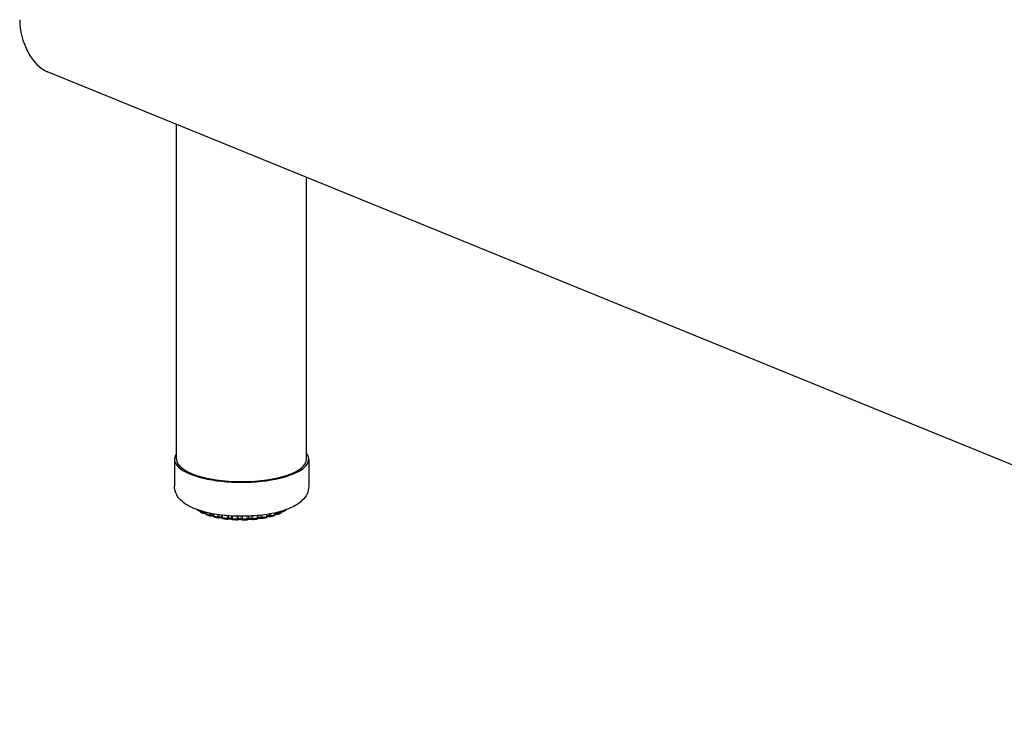
# Model space of a CAD drawing. Units: inches. Extents: x 8 to 158, y 5 to 123.
# Drawn here: x 43 to 55, y 41 to 49 of the extents above; entities that cross this region are included whole.
import ezdxf

# ---------------------------------------------------------------- set-up
doc = ezdxf.new("R2010")
doc.units = ezdxf.units.IN
doc.header["$LTSCALE"] = 15
doc.header["$MEASUREMENT"] = 0
doc.layers.add('Visible (ANSI)', color=7, linetype='Continuous', lineweight=25)
doc.layers.add('Visible Narrow (ANSI)', color=7, linetype='Continuous', lineweight=18)

msp = doc.modelspace()

# ---------------------------------------------------------------- linework, layer by layer
at = {"layer": 'Visible (ANSI)'}
for p, q in [((62.423, 41.024), (43.783, 48.622)), ((45.272, 44.151), (45.272, 48.015)), ((46.772, 44.151), (46.772, 47.404)), ((45.247, 44.151), (45.247, 43.841)), ((46.797, 44.151), (46.797, 43.841)), ((45.538, 43.56), (45.538, 43.558)), ((45.538, 43.558), (45.538, 43.558)), ((45.549, 43.541), (45.549, 43.541)), ((45.585, 43.525), (45.585, 43.525)), ((45.607, 43.54), (45.607, 43.527)), ((45.607, 43.527), (45.607, 43.527)), ((45.694, 43.522), (45.694, 43.501)), ((46.408, 43.517), (46.408, 43.533)), ((46.473, 43.529), (46.473, 43.529)), ((46.484, 43.546), (46.484, 43.553)), ((46.484, 43.546), (46.484, 43.546)), ((46.508, 43.548), (46.508, 43.548)), ((45.62, 43.509), (45.62, 43.509)), ((45.663, 43.496), (45.663, 43.496)), ((45.709, 43.483), (45.709, 43.483)), ((45.751, 43.474), (45.751, 43.474)), ((45.757, 43.474), (45.757, 43.474)), ((45.857, 43.458), (45.857, 43.458)), ((45.907, 43.46), (45.907, 43.46)), ((45.977, 43.452), (45.977, 43.452)), ((46.025, 43.452), (46.025, 43.452)), ((46.095, 43.455), (46.095, 43.455)), ((46.149, 43.454), (46.149, 43.454)), ((46.212, 43.472), (46.212, 43.472)), ((46.257, 43.467), (46.257, 43.467)), ((46.316, 43.494), (46.316, 43.516)), ((46.35, 43.487), (46.35, 43.487)), ((46.395, 43.499), (46.395, 43.499)), ((46.403, 43.511), (46.403, 43.511)), ((46.408, 43.517), (46.408, 43.517)), ((46.434, 43.514), (46.434, 43.514))]:
    msp.add_line(p, q, dxfattribs=at)
for centre, major_axis, ratio, start_param, end_param in [((43.783, 49.092), (-0.138, 0.481), 0.604023, 1.127242, 2.698039), ((46.022, 44.151), (0.775, 0), 0.34202, 2.886905, 6.537873), ((46.022, 44.151), (0.75, 0), 0.34202, 3.141593, 6.283185)]:
    msp.add_ellipse(centre, major_axis=major_axis, ratio=ratio, start_param=start_param, end_param=end_param, dxfattribs=at)
for points, knots in [([(46.797, 43.841), (46.797, 43.81), (46.79, 43.779), (46.763, 43.721), (46.742, 43.696), (46.681, 43.638), (46.637, 43.612), (46.523, 43.562), (46.451, 43.541), (46.299, 43.511), (46.221, 43.502), (46.064, 43.492), (45.985, 43.492), (45.83, 43.501), (45.754, 43.51), (45.612, 43.537), (45.545, 43.556), (45.422, 43.604), (45.366, 43.634), (45.303, 43.697), (45.286, 43.717), (45.258, 43.77), (45.247, 43.805), (45.247, 43.841)], [2.266259, 2.266259, 2.266259, 2.266259, 2.424098, 2.424098, 2.614568, 2.614568, 2.92725, 2.92725, 3.314036, 3.314036, 3.66453, 3.66453, 4.004006, 4.004006, 4.343409, 4.343409, 4.693005, 4.693005, 5.07362, 5.07362, 5.224795, 5.224795, 5.407851, 5.407851, 5.407851, 5.407851]), ([(45.517, 43.562), (45.515, 43.563), (45.514, 43.564), (45.511, 43.566), (45.509, 43.568), (45.507, 43.57), (45.506, 43.571), (45.505, 43.572)], [4.97980511, 4.97980511, 4.97980511, 4.97980511, 4.99859844, 4.99859844, 5.01739177, 5.01739177, 5.03248238, 5.03248238, 5.03248238, 5.03248238]), ([(45.527, 43.558), (45.525, 43.558), (45.523, 43.559), (45.52, 43.56), (45.518, 43.561), (45.517, 43.562)], [0, 0, 0, 0, 0.01436136, 0.01436136, 0.0269871, 0.0269871, 0.0269871, 0.0269871]), ([(45.538, 43.557), (45.537, 43.558), (45.535, 43.558), (45.531, 43.558), (45.529, 43.558), (45.527, 43.558)], [5.1583152, 5.1583152, 5.1583152, 5.1583152, 5.3221233, 5.3221233, 5.5388576, 5.5388576, 5.5388576, 5.5388576]), ([(45.549, 43.541), (45.547, 43.542), (45.545, 43.544), (45.542, 43.547), (45.541, 43.549), (45.539, 43.553), (45.539, 43.555), (45.538, 43.557), (45.538, 43.558), (45.538, 43.558)], [0, 0, 0, 0, 0.01734693, 0.01734693, 0.03399328, 0.03399328, 0.04980862, 0.04980862, 0.05218835, 0.05218835, 0.05218835, 0.05218835]), ([(45.578, 43.526), (45.576, 43.527), (45.574, 43.528), (45.57, 43.53), (45.568, 43.531), (45.564, 43.533), (45.562, 43.534), (45.558, 43.536), (45.556, 43.537), (45.552, 43.539), (45.55, 43.54), (45.549, 43.541)], [4.77114743, 4.77114743, 4.77114743, 4.77114743, 4.78959223, 4.78959223, 4.80803703, 4.80803703, 4.82648183, 4.82648183, 4.84492663, 4.84492663, 4.86337143, 4.86337143, 4.86337143, 4.86337143]), ([(45.585, 43.525), (45.584, 43.525), (45.582, 43.525), (45.579, 43.526), (45.579, 43.526), (45.578, 43.526)], [0, 0, 0, 0, 0.01328383, 0.01328383, 0.01975101, 0.01975101, 0.01975101, 0.01975101]), ([(45.608, 43.523), (45.607, 43.523), (45.607, 43.524), (45.604, 43.524), (45.602, 43.524), (45.596, 43.525), (45.594, 43.525), (45.589, 43.525), (45.587, 43.525), (45.585, 43.525)], [5.0124461, 5.0124461, 5.0124461, 5.0124461, 5.0800652, 5.0800652, 5.3221233, 5.3221233, 5.5847748, 5.5847748, 5.7485916, 5.7485916, 5.7485916, 5.7485916]), ([(45.62, 43.509), (45.618, 43.51), (45.616, 43.511), (45.613, 43.514), (45.611, 43.515), (45.609, 43.519), (45.608, 43.521), (45.608, 43.524), (45.607, 43.525), (45.607, 43.527)], [0, 0, 0, 0, 0.01729874, 0.01729874, 0.03385285, 0.03385285, 0.04962883, 0.04962883, 0.05987501, 0.05987501, 0.05987501, 0.05987501]), ([(46.473, 43.529), (46.471, 43.528), (46.469, 43.527), (46.464, 43.525), (46.462, 43.524), (46.458, 43.522), (46.456, 43.521), (46.452, 43.519), (46.45, 43.519), (46.445, 43.517), (46.443, 43.516), (46.441, 43.515)], [2.88614148, 2.88614148, 2.88614148, 2.88614148, 2.90449574, 2.90449574, 2.92284999, 2.92284999, 2.94120424, 2.94120424, 2.95955849, 2.95955849, 2.97791274, 2.97791274, 2.97791274, 2.97791274]), ([(46.484, 43.546), (46.484, 43.544), (46.484, 43.542), (46.482, 43.538), (46.481, 43.537), (46.479, 43.533), (46.477, 43.532), (46.475, 43.53), (46.474, 43.529), (46.473, 43.529)], [0, 0, 0, 0, 0.01564606, 0.01564606, 0.03087526, 0.03087526, 0.04647627, 0.04647627, 0.05563582, 0.05563582, 0.05563582, 0.05563582]), ([(46.5, 43.546), (46.497, 43.546), (46.494, 43.546), (46.488, 43.545), (46.486, 43.545), (46.484, 43.545)], [5.5614521, 5.5614521, 5.5614521, 5.5614521, 5.8310062, 5.8310062, 6.0707641, 6.0707641, 6.0707641, 6.0707641]), ([(46.508, 43.548), (46.507, 43.547), (46.505, 43.547), (46.502, 43.546), (46.501, 43.546), (46.5, 43.546)], [0, 0, 0, 0, 0.01389745, 0.01389745, 0.02374252, 0.02374252, 0.02374252, 0.02374252]), ([(46.532, 43.565), (46.531, 43.564), (46.529, 43.563), (46.526, 43.561), (46.525, 43.559), (46.522, 43.557), (46.52, 43.556), (46.517, 43.554), (46.515, 43.553), (46.512, 43.55), (46.51, 43.549), (46.508, 43.548)], [2.67588283, 2.67588283, 2.67588283, 2.67588283, 2.69453307, 2.69453307, 2.7131833, 2.7131833, 2.73183353, 2.73183353, 2.75048376, 2.75048376, 2.769134, 2.769134, 2.769134, 2.769134]), ([(46.537, 43.57), (46.537, 43.57), (46.537, 43.569), (46.535, 43.568), (46.534, 43.566), (46.532, 43.565)], [0.02664779, 0.02664779, 0.02664779, 0.02664779, 0.03109343, 0.03109343, 0.04496611, 0.04496611, 0.04496611, 0.04496611]), ([(45.657, 43.497), (45.654, 43.497), (45.652, 43.498), (45.647, 43.5), (45.644, 43.501), (45.639, 43.502), (45.637, 43.503), (45.632, 43.505), (45.63, 43.505), (45.625, 43.507), (45.623, 43.508), (45.62, 43.509)], [4.56219184, 4.56219184, 4.56219184, 4.56219184, 4.58041919, 4.58041919, 4.59864654, 4.59864654, 4.61687388, 4.61687388, 4.63510123, 4.63510123, 4.65332858, 4.65332858, 4.65332858, 4.65332858]), ([(45.663, 43.496), (45.662, 43.496), (45.66, 43.496), (45.658, 43.496), (45.657, 43.497), (45.657, 43.497)], [0, 0, 0, 0, 0.01252393, 0.01252393, 0.01644727, 0.01644727, 0.01644727, 0.01644727]), ([(45.695, 43.494), (45.694, 43.495), (45.692, 43.495), (45.688, 43.496), (45.686, 43.496), (45.681, 43.497), (45.678, 43.497), (45.672, 43.497), (45.669, 43.497), (45.665, 43.496), (45.664, 43.496), (45.663, 43.496)], [4.876066, 4.876066, 4.876066, 4.876066, 5.080065, 5.080065, 5.322123, 5.322123, 5.584775, 5.584775, 5.854394, 5.854394, 5.959485, 5.959485, 5.959485, 5.959485]), ([(45.709, 43.483), (45.707, 43.483), (45.704, 43.484), (45.701, 43.487), (45.699, 43.488), (45.697, 43.491), (45.696, 43.493), (45.694, 43.497), (45.694, 43.499), (45.694, 43.501)], [0, 0, 0, 0, 0.0169244, 0.0169244, 0.03311963, 0.03311963, 0.04872344, 0.04872344, 0.06489224, 0.06489224, 0.06489224, 0.06489224]), ([(45.751, 43.474), (45.748, 43.474), (45.745, 43.475), (45.739, 43.476), (45.737, 43.477), (45.731, 43.478), (45.728, 43.478), (45.723, 43.48), (45.72, 43.48), (45.714, 43.482), (45.711, 43.482), (45.709, 43.483)], [4.35304324, 4.35304324, 4.35304324, 4.35304324, 4.37113937, 4.37113937, 4.3892355, 4.3892355, 4.40733163, 4.40733163, 4.42542775, 4.42542775, 4.44352388, 4.44352388, 4.44352388, 4.44352388]), ([(45.757, 43.474), (45.756, 43.473), (45.754, 43.473), (45.752, 43.474), (45.751, 43.474), (45.751, 43.474)], [0, 0, 0, 0, 0.0123197, 0.0123197, 0.01572908, 0.01572908, 0.01572908, 0.01572908]), ([(45.797, 43.472), (45.796, 43.473), (45.795, 43.473), (45.793, 43.474), (45.791, 43.474), (45.787, 43.475), (45.784, 43.475), (45.779, 43.475), (45.776, 43.476), (45.77, 43.475), (45.767, 43.475), (45.762, 43.475), (45.76, 43.474), (45.757, 43.474), (45.757, 43.474), (45.757, 43.474)], [4.7476, 4.7476, 4.7476, 4.7476, 4.899318, 4.899318, 5.114458, 5.114458, 5.360441, 5.360441, 5.625002, 5.625002, 5.894489, 5.894489, 6.154713, 6.154713, 6.171866, 6.171866, 6.171866, 6.171866]), ([(45.81, 43.464), (45.808, 43.464), (45.806, 43.465), (45.802, 43.467), (45.801, 43.468), (45.798, 43.471), (45.797, 43.472), (45.795, 43.476), (45.794, 43.478), (45.794, 43.48), (45.794, 43.481), (45.794, 43.481)], [0, 0, 0, 0, 0.01614114, 0.01614114, 0.03167809, 0.03167809, 0.04685861, 0.04685861, 0.06199471, 0.06199471, 0.06492854, 0.06492854, 0.06492854, 0.06492854]), ([(45.857, 43.458), (45.853, 43.458), (45.85, 43.459), (45.844, 43.459), (45.841, 43.46), (45.835, 43.46), (45.832, 43.461), (45.825, 43.462), (45.822, 43.462), (45.816, 43.463), (45.813, 43.463), (45.81, 43.464)], [4.14376935, 4.14376935, 4.14376935, 4.14376935, 4.16178953, 4.16178953, 4.17980971, 4.17980971, 4.19782989, 4.19782989, 4.21585008, 4.21585008, 4.23387026, 4.23387026, 4.23387026, 4.23387026]), ([(45.863, 43.459), (45.862, 43.458), (45.86, 43.458), (45.858, 43.458), (45.857, 43.458), (45.857, 43.458)], [0, 0, 0, 0, 0.01274864, 0.01274864, 0.01740377, 0.01740377, 0.01740377, 0.01740377]), ([(45.909, 43.458), (45.908, 43.458), (45.908, 43.458), (45.908, 43.458), (45.907, 43.459), (45.905, 43.459), (45.904, 43.46), (45.9, 43.46), (45.898, 43.461), (45.893, 43.461), (45.89, 43.462), (45.884, 43.462), (45.882, 43.462), (45.876, 43.461), (45.873, 43.461), (45.868, 43.46), (45.866, 43.46), (45.864, 43.459), (45.864, 43.459), (45.863, 43.459)], [4.626161, 4.626161, 4.626161, 4.626161, 4.655574, 4.655574, 4.819959, 4.819959, 5.019929, 5.019929, 5.254229, 5.254229, 5.512659, 5.512659, 5.781739, 5.781739, 6.047697, 6.047697, 6.2951, 6.2951, 6.386521, 6.386521, 6.386521, 6.386521]), ([(45.92, 43.452), (45.918, 43.453), (45.916, 43.453), (45.913, 43.455), (45.911, 43.456), (45.909, 43.458), (45.908, 43.459), (45.907, 43.46)], [0.00000443, 0.00000443, 0.00000443, 0.00000443, 0.01511467, 0.01511467, 0.02978034, 0.02978034, 0.0394758, 0.0394758, 0.0394758, 0.0394758]), ([(45.969, 43.45), (45.966, 43.45), (45.963, 43.45), (45.956, 43.451), (45.953, 43.451), (45.946, 43.451), (45.943, 43.451), (45.936, 43.451), (45.933, 43.452), (45.927, 43.452), (45.923, 43.452), (45.92, 43.452)], [3.93440422, 3.93440422, 3.93440422, 3.93440422, 3.95238724, 3.95238724, 3.97037026, 3.97037026, 3.98835328, 3.98835328, 4.0063363, 4.0063363, 4.02431932, 4.02431932, 4.02431932, 4.02431932]), ([(45.977, 43.452), (45.976, 43.451), (45.974, 43.451), (45.971, 43.45), (45.97, 43.45), (45.969, 43.45)], [0, 0, 0, 0, 0.01361038, 0.01361038, 0.02224453, 0.02224453, 0.02224453, 0.02224453]), ([(46.025, 43.452), (46.025, 43.452), (46.025, 43.452), (46.025, 43.452), (46.024, 43.453), (46.022, 43.453), (46.021, 43.454), (46.018, 43.454), (46.016, 43.455), (46.011, 43.456), (46.008, 43.456), (46.003, 43.456), (46, 43.456), (45.994, 43.456), (45.991, 43.455), (45.986, 43.455), (45.984, 43.454), (45.981, 43.453), (45.979, 43.453), (45.978, 43.452), (45.978, 43.452), (45.977, 43.452)], [4.504372, 4.504372, 4.504372, 4.504372, 4.623799, 4.623799, 4.781292, 4.781292, 4.973242, 4.973242, 5.200701, 5.200701, 5.454995, 5.454995, 5.722917, 5.722917, 5.990775, 5.990775, 6.243683, 6.243683, 6.464454, 6.464454, 6.604976, 6.604976, 6.604976, 6.604976]), ([(46.035, 43.449), (46.033, 43.449), (46.031, 43.45), (46.028, 43.451), (46.027, 43.451), (46.025, 43.452)], [0.00000205, 0.00000205, 0.00000205, 0.00000205, 0.01401005, 0.01401005, 0.02519681, 0.02519681, 0.02519681, 0.02519681]), ([(46.084, 43.45), (46.081, 43.45), (46.077, 43.45), (46.071, 43.45), (46.068, 43.45), (46.061, 43.45), (46.058, 43.45), (46.051, 43.449), (46.048, 43.449), (46.041, 43.449), (46.038, 43.449), (46.035, 43.449)], [3.72496205, 3.72496205, 3.72496205, 3.72496205, 3.7429397, 3.7429397, 3.76091735, 3.76091735, 3.778895, 3.778895, 3.79687265, 3.79687265, 3.8148503, 3.8148503, 3.8148503, 3.8148503]), ([(46.095, 43.455), (46.094, 43.454), (46.093, 43.453), (46.089, 43.451), (46.087, 43.451), (46.085, 43.45), (46.084, 43.45), (46.084, 43.45)], [0, 0, 0, 0, 0.01470392, 0.01470392, 0.02907026, 0.02907026, 0.03306058, 0.03306058, 0.03306058, 0.03306058]), ([(46.141, 43.455), (46.141, 43.456), (46.14, 43.456), (46.137, 43.457), (46.135, 43.457), (46.131, 43.458), (46.129, 43.458), (46.124, 43.459), (46.121, 43.459), (46.115, 43.459), (46.112, 43.458), (46.107, 43.458), (46.104, 43.458), (46.1, 43.457), (46.098, 43.456), (46.096, 43.455), (46.095, 43.455), (46.095, 43.455), (46.095, 43.455), (46.095, 43.455)], [4.711487, 4.711487, 4.711487, 4.711487, 4.887764, 4.887764, 5.100815, 5.100815, 5.345285, 5.345285, 5.60913, 5.60913, 5.878706, 5.878706, 6.139908, 6.139908, 6.376334, 6.376334, 6.572024, 6.572024, 6.591412, 6.591412, 6.591412, 6.591412]), ([(46.149, 43.454), (46.147, 43.454), (46.145, 43.454), (46.143, 43.455), (46.142, 43.455), (46.141, 43.455)], [0, 0, 0, 0, 0.01303936, 0.01303936, 0.01869729, 0.01869729, 0.01869729, 0.01869729]), ([(46.196, 43.459), (46.193, 43.458), (46.19, 43.458), (46.184, 43.457), (46.18, 43.457), (46.174, 43.456), (46.171, 43.456), (46.165, 43.456), (46.161, 43.455), (46.155, 43.455), (46.152, 43.454), (46.149, 43.454)], [3.5154424, 3.5154424, 3.5154424, 3.5154424, 3.53344524, 3.53344524, 3.55144808, 3.55144808, 3.56945092, 3.56945092, 3.58745375, 3.58745375, 3.60545659, 3.60545659, 3.60545659, 3.60545659]), ([(46.212, 43.472), (46.211, 43.47), (46.21, 43.468), (46.208, 43.465), (46.206, 43.463), (46.203, 43.461), (46.202, 43.46), (46.199, 43.459), (46.197, 43.459), (46.196, 43.459)], [0, 0, 0, 0, 0.01563288, 0.01563288, 0.03082432, 0.03082432, 0.04584285, 0.04584285, 0.05478547, 0.05478547, 0.05478547, 0.05478547]), ([(46.251, 43.467), (46.249, 43.468), (46.247, 43.468), (46.243, 43.469), (46.241, 43.469), (46.235, 43.47), (46.232, 43.47), (46.226, 43.47), (46.224, 43.469), (46.218, 43.469), (46.216, 43.468), (46.212, 43.467), (46.211, 43.467), (46.209, 43.466), (46.209, 43.466), (46.209, 43.466)], [4.926871, 4.926871, 4.926871, 4.926871, 5.146815, 5.146815, 5.396166, 5.396166, 5.662217, 5.662217, 5.931306, 5.931306, 6.189013, 6.189013, 6.418479, 6.418479, 6.472064, 6.472064, 6.472064, 6.472064]), ([(46.257, 43.467), (46.256, 43.467), (46.254, 43.467), (46.252, 43.467), (46.251, 43.467), (46.251, 43.467)], [0, 0, 0, 0, 0.01245492, 0.01245492, 0.01603692, 0.01603692, 0.01603692, 0.01603692]), ([(46.301, 43.475), (46.298, 43.475), (46.295, 43.474), (46.29, 43.473), (46.287, 43.472), (46.281, 43.471), (46.278, 43.471), (46.272, 43.47), (46.269, 43.469), (46.263, 43.468), (46.26, 43.468), (46.257, 43.467)], [3.30582971, 3.30582971, 3.30582971, 3.30582971, 3.32389318, 3.32389318, 3.34195664, 3.34195664, 3.36002011, 3.36002011, 3.37808358, 3.37808358, 3.39614705, 3.39614705, 3.39614705, 3.39614705]), ([(46.316, 43.494), (46.316, 43.492), (46.316, 43.489), (46.315, 43.486), (46.314, 43.484), (46.311, 43.481), (46.31, 43.479), (46.307, 43.477), (46.305, 43.476), (46.302, 43.475), (46.302, 43.475), (46.301, 43.475)], [0, 0, 0, 0, 0.01586228, 0.01586228, 0.03120993, 0.03120993, 0.04643359, 0.04643359, 0.06186983, 0.06186983, 0.065923, 0.065923, 0.065923, 0.065923]), ([(46.35, 43.487), (46.347, 43.488), (46.345, 43.488), (46.339, 43.488), (46.336, 43.488), (46.331, 43.488), (46.328, 43.488), (46.323, 43.488), (46.32, 43.487), (46.317, 43.486), (46.316, 43.486), (46.315, 43.486)], [5.139953, 5.139953, 5.139953, 5.139953, 5.388615, 5.388615, 5.654375, 5.654375, 5.923569, 5.923569, 6.181833, 6.181833, 6.346365, 6.346365, 6.346365, 6.346365]), ([(46.356, 43.488), (46.354, 43.487), (46.353, 43.487), (46.351, 43.487), (46.35, 43.487), (46.35, 43.487)], [0, 0, 0, 0, 0.01244208, 0.01244208, 0.01591985, 0.01591985, 0.01591985, 0.01591985]), ([(46.395, 43.499), (46.392, 43.498), (46.39, 43.497), (46.385, 43.496), (46.382, 43.495), (46.377, 43.493), (46.374, 43.493), (46.369, 43.491), (46.366, 43.49), (46.361, 43.489), (46.359, 43.488), (46.356, 43.488)], [3.0960865, 3.0960865, 3.0960865, 3.0960865, 3.11425878, 3.11425878, 3.13243106, 3.13243106, 3.15060334, 3.15060334, 3.16877561, 3.16877561, 3.18694789, 3.18694789, 3.18694789, 3.18694789]), ([(46.408, 43.517), (46.408, 43.515), (46.408, 43.513), (46.407, 43.509), (46.406, 43.507), (46.403, 43.504), (46.402, 43.503), (46.398, 43.5), (46.397, 43.499), (46.395, 43.499)], [0, 0, 0, 0, 0.01568484, 0.01568484, 0.0309093, 0.0309093, 0.04628702, 0.04628702, 0.06205481, 0.06205481, 0.06205481, 0.06205481]), ([(46.434, 43.514), (46.431, 43.514), (46.428, 43.514), (46.422, 43.514), (46.419, 43.514), (46.414, 43.513), (46.411, 43.513), (46.409, 43.512), (46.408, 43.512), (46.408, 43.512)], [5.3513262, 5.3513262, 5.3513262, 5.3513262, 5.6154628, 5.6154628, 5.8850093, 5.8850093, 6.1458279, 6.1458279, 6.2129901, 6.2129901, 6.2129901, 6.2129901]), ([(46.441, 43.515), (46.439, 43.514), (46.437, 43.514), (46.435, 43.514), (46.434, 43.514), (46.434, 43.514)], [0, 0, 0, 0, 0.0129845, 0.0129845, 0.01821856, 0.01821856, 0.01821856, 0.01821856])]:
    msp.add_open_spline(points, degree=3, knots=knots, dxfattribs=at)
msp.add_open_spline([(45.794, 43.481), (45.794, 43.481), (45.794, 43.481), (45.794, 43.481)], degree=3, dxfattribs=at)
at = {"layer": 'Visible Narrow (ANSI)'}
for p, q in [((45.541, 43.559), (45.541, 43.555)), ((45.571, 43.54), (45.571, 43.55)), ((45.586, 43.538), (45.586, 43.546)), ((45.611, 43.539), (45.611, 43.523)), ((45.651, 43.51), (45.651, 43.53)), ((45.667, 43.51), (45.667, 43.527)), ((45.7, 43.521), (45.7, 43.497)), ((46.345, 43.521), (46.345, 43.501)), ((46.361, 43.524), (46.361, 43.501)), ((46.403, 43.513), (46.403, 43.532)), ((46.432, 43.539), (46.432, 43.527)), ((46.447, 43.543), (46.447, 43.529)), ((46.481, 43.543), (46.481, 43.552)), ((46.515, 43.563), (46.515, 43.562)), ((45.747, 43.487), (45.747, 43.513)), ((45.763, 43.487), (45.763, 43.511)), ((45.794, 43.507), (45.794, 43.482)), ((45.803, 43.506), (45.803, 43.478)), ((45.855, 43.471), (45.855, 43.501)), ((45.87, 43.473), (45.87, 43.499)), ((45.904, 43.497), (45.904, 43.47)), ((45.916, 43.496), (45.916, 43.466)), ((45.97, 43.463), (45.97, 43.494)), ((45.984, 43.466), (45.984, 43.494)), ((46.019, 43.493), (46.019, 43.465)), ((46.033, 43.493), (46.033, 43.462)), ((46.088, 43.464), (46.088, 43.495)), ((46.1, 43.467), (46.1, 43.495)), ((46.134, 43.497), (46.134, 43.469)), ((46.15, 43.497), (46.15, 43.467)), ((46.202, 43.472), (46.202, 43.502)), ((46.212, 43.477), (46.212, 43.503)), ((46.245, 43.506), (46.245, 43.481)), ((46.261, 43.508), (46.261, 43.48)), ((46.309, 43.489), (46.309, 43.515))]:
    msp.add_line(p, q, dxfattribs=at)
for centre, major_axis, start_param, end_param in [((46.022, 43.655), (0.563, 0), 3.683607, 3.781063), ((45.591, 43.531), (-0.0195, 0), 3.673388, 4.930248), ((46.022, 43.655), (0.563, 0), 3.893047, 3.990503), ((46.426, 43.521), (-0.0195, 0), 4.419378, 5.852656), ((46.022, 43.655), (0.563, 0), 5.568563, 5.666019), ((46.022, 43.655), (0.563, 0), 5.778002, 5.79134), ((45.675, 43.503), (0.0195, 0), 0.250737, 1.998095), ((46.022, 43.655), (0.563, 0), 4.102486, 4.199942), ((45.775, 43.482), (0.0195, 0), 0.021148, 2.207534), ((46.022, 43.655), (0.562, 0), 4.311926, 4.409382), ((45.885, 43.468), (0.0195, 0), 0.230588, 2.416974), ((46.022, 43.655), (0.562, 0), 4.521365, 4.618821), ((46.001, 43.462), (-0.0195, 0), 3.58162, 5.768006), ((46.022, 43.655), (0.563, 0), 4.730805, 4.828261), ((46.119, 43.465), (-0.0195, 0), 3.79106, 5.977445), ((46.022, 43.655), (0.562, 0), 4.940244, 5.0377), ((46.232, 43.476), (-0.0195, 0), 4.000499, 6.186885), ((46.022, 43.655), (0.562, 0), 5.149684, 5.24714), ((46.336, 43.495), (-0.0195, 0), 4.209939, 6.132634), ((46.022, 43.655), (0.563, 0), 5.359123, 5.456579)]:
    msp.add_ellipse(centre, major_axis=major_axis, ratio=0.34202, start_param=start_param, end_param=end_param, dxfattribs=at)
for points, knots in [([(45.512, 43.569), (45.512, 43.568), (45.513, 43.565), (45.515, 43.563), (45.517, 43.562), (45.517, 43.562)], [0.1993415, 0.1993415, 0.1993415, 0.1993415, 0.3333333, 0.5, 0.542548, 0.542548, 0.542548, 0.542548]), ([(45.527, 43.558), (45.527, 43.558), (45.526, 43.559), (45.526, 43.56), (45.525, 43.562), (45.525, 43.564), (45.525, 43.564)], [0.2226878, 0.2226878, 0.2226878, 0.2226878, 0.3333333, 0.5, 0.6666667, 0.7285226, 0.7285226, 0.7285226, 0.7285226]), ([(45.541, 43.555), (45.54, 43.556), (45.539, 43.557), (45.538, 43.558), (45.538, 43.558)], [0.0000557, 0.0000557, 0.0000557, 0.0000557, 0.25, 0.4715007, 0.4715007, 0.4715007, 0.4715007]), ([(45.549, 43.541), (45.548, 43.542), (45.546, 43.543), (45.543, 43.546), (45.541, 43.551), (45.541, 43.554), (45.541, 43.555)], [0.389409, 0.389409, 0.389409, 0.389409, 0.5, 0.6666667, 0.8333333, 1, 1, 1, 1]), ([(45.571, 43.54), (45.571, 43.538), (45.571, 43.535), (45.573, 43.531), (45.575, 43.528), (45.577, 43.527), (45.578, 43.526)], [0.0000111, 0.0000111, 0.0000111, 0.0000111, 0.1666667, 0.3333333, 0.5, 0.6507288, 0.6507288, 0.6507288, 0.6507288]), ([(45.585, 43.525), (45.585, 43.525), (45.586, 43.525), (45.586, 43.526), (45.586, 43.529), (45.586, 43.533), (45.586, 43.536), (45.586, 43.538)], [0.2251037, 0.2251037, 0.2251037, 0.2251037, 0.3333333, 0.5, 0.6666667, 0.8333333, 1, 1, 1, 1]), ([(45.611, 43.523), (45.61, 43.524), (45.609, 43.525), (45.608, 43.526), (45.607, 43.527), (45.607, 43.527)], [0.0000359, 0.0000359, 0.0000359, 0.0000359, 0.25, 0.5, 0.6537587, 0.6537587, 0.6537587, 0.6537587]), ([(45.62, 43.509), (45.62, 43.509), (45.619, 43.509), (45.616, 43.511), (45.614, 43.514), (45.612, 43.519), (45.611, 43.522), (45.611, 43.523)], [0.3106274, 0.3106274, 0.3106274, 0.3106274, 0.3333333, 0.5, 0.6666667, 0.8333333, 1, 1, 1, 1]), ([(46.432, 43.527), (46.432, 43.525), (46.432, 43.522), (46.432, 43.518), (46.433, 43.516), (46.433, 43.514), (46.434, 43.514), (46.434, 43.514)], [0, 0, 0, 0, 0.1666667, 0.3333333, 0.5, 0.6666667, 0.7722096, 0.7722096, 0.7722096, 0.7722096]), ([(46.441, 43.515), (46.441, 43.515), (46.442, 43.515), (46.444, 43.517), (46.446, 43.52), (46.447, 43.524), (46.447, 43.527), (46.447, 43.529)], [0.3233639, 0.3233639, 0.3233639, 0.3233639, 0.3333333, 0.5, 0.6666667, 0.8333333, 0.9999898, 0.9999898, 0.9999898, 0.9999898]), ([(46.481, 43.543), (46.481, 43.542), (46.481, 43.539), (46.479, 43.534), (46.476, 43.531), (46.474, 43.529), (46.473, 43.529)], [0, 0, 0, 0, 0.1666667, 0.3333333, 0.5, 0.6441027, 0.6441027, 0.6441027, 0.6441027]), ([(46.484, 43.546), (46.484, 43.546), (46.484, 43.546), (46.483, 43.545), (46.482, 43.544), (46.481, 43.543)], [0.4630959, 0.4630959, 0.4630959, 0.4630959, 0.5, 0.75, 0.9999529, 0.9999529, 0.9999529, 0.9999529]), ([(46.5, 43.558), (46.5, 43.557), (46.5, 43.554), (46.5, 43.55), (46.5, 43.548), (46.5, 43.546), (46.5, 43.546), (46.5, 43.546)], [0.033238, 0.033238, 0.033238, 0.033238, 0.1666667, 0.3333333, 0.5, 0.6666667, 0.7779561, 0.7779561, 0.7779561, 0.7779561]), ([(46.515, 43.562), (46.514, 43.561), (46.512, 43.56), (46.509, 43.56), (46.506, 43.559), (46.504, 43.559), (46.503, 43.559)], [0, 0, 0, 0, 0.25, 0.5, 0.75, 0.8169274, 0.8169274, 0.8169274, 0.8169274]), ([(46.508, 43.548), (46.509, 43.549), (46.511, 43.55), (46.513, 43.553), (46.514, 43.557), (46.515, 43.56), (46.515, 43.562)], [0.4111646, 0.4111646, 0.4111646, 0.4111646, 0.5, 0.6666667, 0.8333333, 0.9999863, 0.9999863, 0.9999863, 0.9999863]), ([(46.537, 43.57), (46.537, 43.57), (46.536, 43.568), (46.534, 43.567), (46.533, 43.565), (46.532, 43.565)], [0.2911312, 0.2911312, 0.2911312, 0.2911312, 0.3333333, 0.5, 0.5296023, 0.5296023, 0.5296023, 0.5296023]), ([(45.651, 43.51), (45.651, 43.509), (45.651, 43.506), (45.652, 43.502), (45.654, 43.499), (45.656, 43.497), (45.657, 43.497), (45.657, 43.497)], [0.0000089, 0.0000089, 0.0000089, 0.0000089, 0.1666667, 0.3333333, 0.5, 0.6666667, 0.7118772, 0.7118772, 0.7118772, 0.7118772]), ([(45.663, 43.496), (45.664, 43.496), (45.664, 43.497), (45.665, 43.498), (45.666, 43.501), (45.667, 43.505), (45.667, 43.508), (45.667, 43.51)], [0.2372357, 0.2372357, 0.2372357, 0.2372357, 0.3333333, 0.5, 0.6666667, 0.8333333, 1, 1, 1, 1]), ([(45.7, 43.497), (45.699, 43.497), (45.697, 43.498), (45.695, 43.499), (45.694, 43.5), (45.694, 43.501), (45.694, 43.501)], [0, 0, 0, 0, 0.25, 0.5, 0.75, 0.8361338, 0.8361338, 0.8361338, 0.8361338]), ([(45.709, 43.483), (45.708, 43.483), (45.707, 43.483), (45.704, 43.485), (45.702, 43.488), (45.701, 43.492), (45.7, 43.495), (45.7, 43.497)], [0.2651047, 0.2651047, 0.2651047, 0.2651047, 0.3333333, 0.5, 0.6666667, 0.8333333, 1, 1, 1, 1]), ([(45.747, 43.487), (45.747, 43.485), (45.747, 43.482), (45.748, 43.478), (45.749, 43.475), (45.75, 43.474), (45.751, 43.474), (45.751, 43.474)], [0, 0, 0, 0, 0.1666667, 0.3333333, 0.5, 0.6666667, 0.7476413, 0.7476413, 0.7476413, 0.7476413]), ([(45.757, 43.474), (45.757, 43.474), (45.758, 43.474), (45.76, 43.476), (45.762, 43.479), (45.763, 43.483), (45.763, 43.486), (45.763, 43.487)], [0.2619117, 0.2619117, 0.2619117, 0.2619117, 0.3333333, 0.5, 0.6666667, 0.8333333, 1, 1, 1, 1]), ([(45.81, 43.464), (45.809, 43.464), (45.808, 43.464), (45.806, 43.466), (45.805, 43.469), (45.803, 43.473), (45.803, 43.476), (45.803, 43.478)], [0.239003, 0.239003, 0.239003, 0.239003, 0.3333333, 0.5, 0.6666667, 0.8333333, 1, 1, 1, 1]), ([(45.855, 43.471), (45.855, 43.469), (45.855, 43.466), (45.855, 43.462), (45.855, 43.46), (45.856, 43.458), (45.856, 43.458), (45.857, 43.458)], [0, 0, 0, 0, 0.1666667, 0.3333333, 0.5, 0.6666667, 0.7676489, 0.7676489, 0.7676489, 0.7676489]), ([(45.863, 43.459), (45.863, 43.459), (45.865, 43.459), (45.867, 43.461), (45.869, 43.464), (45.87, 43.468), (45.87, 43.471), (45.87, 43.473)], [0.3061319, 0.3061319, 0.3061319, 0.3061319, 0.3333333, 0.5, 0.6666667, 0.8333333, 1, 1, 1, 1]), ([(45.904, 43.47), (45.904, 43.468), (45.904, 43.465), (45.906, 43.462), (45.907, 43.46), (45.907, 43.46)], [0, 0, 0, 0, 0.1666667, 0.3333333, 0.3763666, 0.3763666, 0.3763666, 0.3763666]), ([(45.92, 43.452), (45.92, 43.452), (45.919, 43.453), (45.918, 43.454), (45.917, 43.457), (45.916, 43.461), (45.916, 43.464), (45.916, 43.466)], [0.2255975, 0.2255975, 0.2255975, 0.2255975, 0.3333333, 0.5, 0.6666667, 0.8333333, 1, 1, 1, 1]), ([(45.97, 43.463), (45.97, 43.462), (45.97, 43.458), (45.97, 43.455), (45.97, 43.452), (45.969, 43.45), (45.969, 43.45), (45.969, 43.45)], [0, 0, 0, 0, 0.1666667, 0.3333333, 0.5, 0.6666667, 0.7765863, 0.7765863, 0.7765863, 0.7765863]), ([(45.977, 43.452), (45.978, 43.453), (45.98, 43.454), (45.982, 43.457), (45.984, 43.461), (45.984, 43.464), (45.984, 43.466)], [0.3848321, 0.3848321, 0.3848321, 0.3848321, 0.5, 0.6666667, 0.8333333, 1, 1, 1, 1]), ([(46.019, 43.465), (46.019, 43.464), (46.019, 43.46), (46.021, 43.456), (46.023, 43.454), (46.025, 43.452), (46.025, 43.452)], [0, 0, 0, 0, 0.1666667, 0.3333333, 0.5, 0.5719393, 0.5719393, 0.5719393, 0.5719393]), ([(46.035, 43.449), (46.035, 43.449), (46.034, 43.449), (46.034, 43.451), (46.033, 43.454), (46.033, 43.458), (46.033, 43.461), (46.033, 43.462)], [0.2220272, 0.2220272, 0.2220272, 0.2220272, 0.3333333, 0.5, 0.6666667, 0.8333333, 1, 1, 1, 1]), ([(46.088, 43.464), (46.088, 43.462), (46.087, 43.459), (46.087, 43.455), (46.086, 43.452), (46.085, 43.451), (46.084, 43.45), (46.084, 43.45)], [0, 0, 0, 0, 0.1666667, 0.3333333, 0.5, 0.6666667, 0.7762694, 0.7762694, 0.7762694, 0.7762694]), ([(46.095, 43.455), (46.096, 43.456), (46.098, 43.458), (46.1, 43.462), (46.1, 43.466), (46.1, 43.467)], [0.5370248, 0.5370248, 0.5370248, 0.5370248, 0.6666667, 0.8333333, 1, 1, 1, 1]), ([(46.134, 43.469), (46.134, 43.468), (46.135, 43.464), (46.136, 43.46), (46.138, 43.457), (46.14, 43.456), (46.141, 43.455), (46.141, 43.455)], [0, 0, 0, 0, 0.1666667, 0.3333333, 0.5, 0.6666667, 0.6709462, 0.6709462, 0.6709462, 0.6709462]), ([(46.149, 43.454), (46.149, 43.454), (46.149, 43.454), (46.149, 43.456), (46.149, 43.459), (46.15, 43.463), (46.15, 43.466), (46.15, 43.467)], [0.2275549, 0.2275549, 0.2275549, 0.2275549, 0.3333333, 0.5, 0.6666667, 0.8333333, 1, 1, 1, 1]), ([(46.202, 43.472), (46.202, 43.471), (46.202, 43.468), (46.201, 43.464), (46.2, 43.461), (46.198, 43.459), (46.197, 43.459), (46.196, 43.459)], [0, 0, 0, 0, 0.1666667, 0.3333333, 0.5, 0.6666667, 0.7666263, 0.7666263, 0.7666263, 0.7666263]), ([(46.212, 43.472), (46.212, 43.472), (46.212, 43.474), (46.212, 43.475), (46.212, 43.477)], [0.8294701, 0.8294701, 0.8294701, 0.8294701, 0.8333333, 1, 1, 1, 1]), ([(46.245, 43.481), (46.245, 43.48), (46.245, 43.476), (46.246, 43.472), (46.248, 43.469), (46.25, 43.468), (46.251, 43.468), (46.251, 43.467)], [0, 0, 0, 0, 0.1666667, 0.3333333, 0.5, 0.6666667, 0.7253219, 0.7253219, 0.7253219, 0.7253219]), ([(46.257, 43.467), (46.257, 43.467), (46.258, 43.468), (46.259, 43.469), (46.26, 43.472), (46.261, 43.476), (46.261, 43.479), (46.261, 43.48)], [0.2432795, 0.2432795, 0.2432795, 0.2432795, 0.3333333, 0.5, 0.6666667, 0.8333333, 1, 1, 1, 1]), ([(46.309, 43.489), (46.309, 43.488), (46.309, 43.484), (46.308, 43.48), (46.305, 43.477), (46.303, 43.476), (46.302, 43.475), (46.301, 43.475)], [0, 0, 0, 0, 0.1666667, 0.3333333, 0.5, 0.6666667, 0.7456589, 0.7456589, 0.7456589, 0.7456589]), ([(46.316, 43.494), (46.316, 43.493), (46.316, 43.493), (46.315, 43.491), (46.313, 43.49), (46.31, 43.489), (46.309, 43.489)], [0.0984686, 0.0984686, 0.0984686, 0.0984686, 0.25, 0.5, 0.75, 1, 1, 1, 1]), ([(46.345, 43.501), (46.345, 43.499), (46.345, 43.496), (46.346, 43.492), (46.347, 43.489), (46.349, 43.488), (46.349, 43.487), (46.35, 43.487)], [0, 0, 0, 0, 0.1666667, 0.3333333, 0.5, 0.6666667, 0.7560045, 0.7560045, 0.7560045, 0.7560045]), ([(46.356, 43.488), (46.356, 43.488), (46.357, 43.488), (46.359, 43.49), (46.36, 43.492), (46.361, 43.496), (46.361, 43.5), (46.361, 43.501)], [0.2726689, 0.2726689, 0.2726689, 0.2726689, 0.3333333, 0.5, 0.6666667, 0.8333333, 1, 1, 1, 1]), ([(46.403, 43.513), (46.403, 43.512), (46.403, 43.508), (46.402, 43.504), (46.399, 43.501), (46.396, 43.499), (46.395, 43.499), (46.395, 43.499)], [0, 0, 0, 0, 0.1666667, 0.3333333, 0.5, 0.6666667, 0.70833, 0.70833, 0.70833, 0.70833]), ([(46.408, 43.517), (46.408, 43.517), (46.408, 43.516), (46.406, 43.514), (46.405, 43.514), (46.403, 43.513)], [0.2807925, 0.2807925, 0.2807925, 0.2807925, 0.5, 0.75, 0.9999692, 0.9999692, 0.9999692, 0.9999692])]:
    msp.add_open_spline(points, degree=3, knots=knots, dxfattribs=at)
for points in [[(45.586, 43.538), (45.585, 43.538), (45.582, 43.538), (45.578, 43.538), (45.574, 43.539), (45.572, 43.54), (45.571, 43.54)], [(46.447, 43.529), (46.446, 43.528), (46.444, 43.528), (46.44, 43.527), (46.436, 43.527), (46.433, 43.527), (46.432, 43.527)], [(45.667, 43.51), (45.666, 43.509), (45.663, 43.509), (45.658, 43.509), (45.654, 43.509), (45.652, 43.51), (45.651, 43.51)], [(45.763, 43.487), (45.762, 43.487), (45.759, 43.487), (45.755, 43.486), (45.751, 43.486), (45.748, 43.487), (45.747, 43.487)], [(45.794, 43.482), (45.794, 43.482), (45.794, 43.481), (45.794, 43.481)], [(45.803, 43.478), (45.802, 43.478), (45.799, 43.478), (45.796, 43.479), (45.795, 43.481), (45.794, 43.482), (45.794, 43.482)], [(45.87, 43.473), (45.869, 43.472), (45.867, 43.472), (45.863, 43.471), (45.859, 43.471), (45.856, 43.471), (45.855, 43.471)], [(45.916, 43.466), (45.914, 43.466), (45.912, 43.466), (45.908, 43.467), (45.905, 43.468), (45.904, 43.469), (45.904, 43.47)], [(45.984, 43.466), (45.984, 43.465), (45.982, 43.465), (45.978, 43.464), (45.974, 43.463), (45.971, 43.463), (45.97, 43.463)], [(46.033, 43.462), (46.031, 43.462), (46.029, 43.462), (46.025, 43.463), (46.021, 43.464), (46.02, 43.465), (46.019, 43.465)], [(46.1, 43.467), (46.1, 43.467), (46.098, 43.466), (46.095, 43.465), (46.092, 43.464), (46.089, 43.464), (46.088, 43.464)], [(46.15, 43.467), (46.148, 43.467), (46.145, 43.467), (46.141, 43.467), (46.137, 43.468), (46.135, 43.469), (46.134, 43.469)], [(46.212, 43.477), (46.212, 43.476), (46.212, 43.475), (46.209, 43.474), (46.206, 43.473), (46.204, 43.473), (46.202, 43.472)], [(46.261, 43.48), (46.259, 43.48), (46.257, 43.48), (46.252, 43.48), (46.248, 43.48), (46.246, 43.481), (46.245, 43.481)], [(46.361, 43.501), (46.36, 43.501), (46.358, 43.5), (46.353, 43.5), (46.349, 43.5), (46.346, 43.501), (46.345, 43.501)]]:
    msp.add_open_spline(points, degree=3, dxfattribs=at)

doc.saveas('drawing.dxf')
